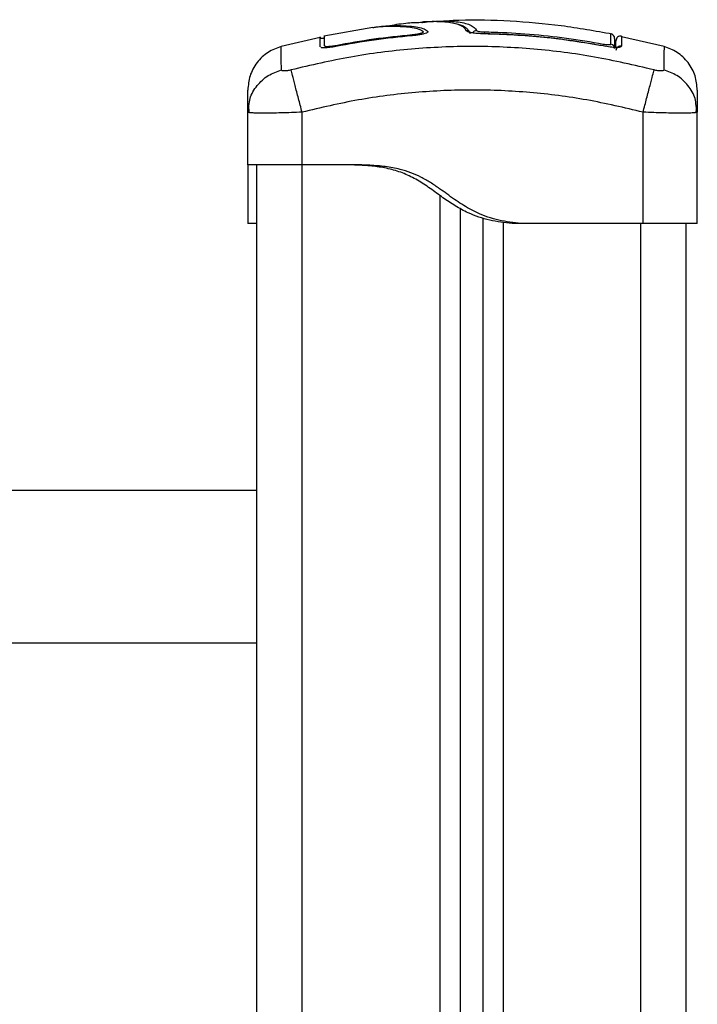
# Model space of a CAD drawing. Units: millimetres. Extents: x 522.4 to 530.7, y 375.5 to 386.2.
# Drawn here: x 530.1 to 530.3, y 383.2 to 383.4 of the extents above; entities that cross this region are included whole.
import ezdxf

# ---------------------------------------------------------------- set-up
doc = ezdxf.new("R2010")
doc.units = ezdxf.units.MM

# ---------------------------------------------------------------- blocks, each defined once
blk = doc.blocks.new('KO')
at = {"color": 7, "linetype": 'Continuous', "lineweight": 25}
for p, q in [((1181.327833278298, 2706.74162869665), (1181.317003877997, 2706.739713357722)), ((1181.328003799198, 2706.741633900792), (1181.32825356785, 2706.741669969454)), ((1181.316172960007, 2706.739383520658), (1181.307507892649, 2706.737380905787)), ((1181.392283725555, 2706.737380905787), (1181.382840832284, 2706.739563286801)), ((1181.379407096847, 2706.737422038425), (1181.378828806627, 2706.737524440792)), ((1181.300145809103, 2706.722850411258), (1181.300394275225, 2706.724345532381)), ((1181.300145809102, 2706.711211277481), (1181.300145809102, 2706.722850411258)), ((1181.30037616986, 2706.72276036271), (1181.300145809102, 2706.722850411258)), ((1181.300270083365, 2706.72437168757), (1181.300370917369, 2706.722760049272)), ((1181.312145809102, 2706.711211277481), (1181.312145809102, 2706.722850411258)), ((1181.387645809102, 2706.698211277481), (1181.387645809102, 2706.722850411258)), ((1181.399645809135, 2706.722850411258), (1181.399397112077, 2706.724347137709)), ((1181.399645809102, 2706.722850411258), (1181.399415449528, 2706.722760339193)), ((1181.399420593481, 2706.722760032274), (1181.399521269336, 2706.724373301458)), ((1181.399645809102, 2706.698211277481), (1181.399645809102, 2706.722850411258)), ((1181.302145809102, 2706.387211277481), (1181.302145809102, 2706.711211277481)), ((1181.323645809103, 2706.711211277481), (1181.312145809102, 2706.711211277481)), ((1181.347145809102, 2706.701532722192), (1181.347145809102, 2706.387211277481)), ((1181.352145809102, 2706.699466724933), (1181.352145809102, 2706.387211277481)), ((1181.302145809102, 2706.698211277481), (1181.300145809102, 2706.698211277481)), ((1181.360645809102, 2706.698211277481), (1181.358645809102, 2706.698211277481)), ((1181.387645809102, 2706.698211277481), (1181.360645809102, 2706.698211277481)), ((1181.397145809102, 2706.387211277481), (1181.397145809102, 2706.698211277481)), ((1181.302145809102, 2706.639061277481), (1180.317145809102, 2706.639061277481)), ((1180.317145809102, 2706.605361277481), (1181.302145809102, 2706.605361277481))]:
    blk.add_line(p, q, dxfattribs=at)
at = {"color": 8, "linetype": 'Continuous', "lineweight": 25}
for p, q in [((1181.339936880157, 2706.740829222643), (1181.339936880157, 2706.740557696369)), ((1181.352508116369, 2706.740631761053), (1181.352500892452, 2706.740203987065)), ((1181.352508070744, 2706.740193642756), (1181.352508382562, 2706.740212107772)), ((1181.336509260625, 2706.739771944815), (1181.336493198642, 2706.73995744002)), ((1181.378826777913, 2706.737948964871), (1181.378748485753, 2706.737530343434)), ((1181.378826297114, 2706.737511022429), (1181.378829564229, 2706.737528491695)), ((1181.312145809102, 2706.387211277481), (1181.312145809102, 2706.711211277481)), ((1181.342645809102, 2706.704419495989), (1181.342645809102, 2706.387211277481)), ((1181.356645809102, 2706.69840425701), (1181.356645809102, 2706.387211277481)), ((1181.387145809102, 2706.387211277481), (1181.387145809102, 2706.698211277481))]:
    blk.add_line(p, q, dxfattribs=at)
at = {"color": 8, "linetype": 'Continuous', "lineweight": 25, "flags": 128}
blk.add_lwpolyline([(1181.317019704564, 2706.737083327525), (1181.317064773098, 2706.737141571633), (1181.317128133062, 2706.737280702072)], dxfattribs=at)
at = {"color": 8, "linetype": 'Continuous', "lineweight": 25}
blk.add_arc((1181.350809175789, 2706.739916743261), 0.001013501302771452, 90.38783412507091, 151.7371815759471, dxfattribs=at)
at = {"color": 7, "linetype": 'Continuous', "lineweight": 25}
for centre, radius, start, end in [((1181.380345810227, 2706.739194806662), 0.0009999988717450227, 359.9751654967621, 78.19227314683789), ((1181.38035626331, 2706.736948322886), 0.0009895603609569395, 0.3109398100701395, 79.44994674725027), ((1181.382641897884, 2706.736471725111), 0.0009961310524358306, 77.8634306850209, 179.4721663249823)]:
    blk.add_arc(centre, radius, start, end, dxfattribs=at)
for points, knots in [([(1181.338757655562, 2706.742696441739), (1181.337701590596, 2706.742668796455), (1181.335291321948, 2706.742605701319), (1181.332911440303, 2706.742213207798), (1181.331574309487, 2706.741992686251)], [0, 0, 0, 0, 0.4381523889462452, 0.9999999999999999, 0.9999999999999999, 0.9999999999999999, 0.9999999999999999]), ([(1181.338658648688, 2706.742691865372), (1181.338776584123, 2706.742714266387), (1181.339362168804, 2706.742825494118), (1181.340746804367, 2706.742948977293), (1181.343274528857, 2706.743072328613), (1181.345871051646, 2706.742974756483), (1181.348051318124, 2706.74264101758), (1181.348888797232, 2706.742348997602), (1181.349307458716, 2706.742203014835)], [0, 0, 0, 0, 0.03895269637330712, 0.1934117784439515, 0.3479667307934322, 0.6577023631079646, 0.8288830903139888, 1, 1, 1, 1]), ([(1181.346094954745, 2706.742427738137), (1181.346090892621, 2706.742429138264), (1181.345711213821, 2706.742560005427), (1181.344640661887, 2706.742714041433), (1181.342926174155, 2706.742882833683), (1181.340993491712, 2706.742911236729), (1181.339541881815, 2706.742878753593), (1181.338841907415, 2706.742811912015), (1181.33875271191, 2706.742803394605)], [0, 0, 0, 0, 0.002530373928362903, 0.236509116537411, 0.477319916932291, 0.7194676561644612, 0.9642526581405231, 1, 1, 1, 1]), ([(1181.380808487568, 2706.74012155155), (1181.377048139416, 2706.740797600366), (1181.369561526192, 2706.74214357042), (1181.358220342107, 2706.743077234577), (1181.349519074165, 2706.743373670728), (1181.344621595737, 2706.74306261216), (1181.343486260368, 2706.742990502441)], [0, 0, 0, 0, 0.3052608088851404, 0.607754791782655, 0.9090695620647485, 0.9999999999999999, 0.9999999999999999, 0.9999999999999999, 0.9999999999999999]), ([(1181.349420753935, 2706.740308475112), (1181.349284376516, 2706.74055724862), (1181.349052793593, 2706.740979691691), (1181.348569877158, 2706.741417016437), (1181.348176928185, 2706.741687233657), (1181.347832466939, 2706.741878862853), (1181.347315539353, 2706.742120285951), (1181.346839124828, 2706.742261297436), (1181.3465179637, 2706.742356356267)], [0, 0, 0, 0, 0.2534022688883096, 0.4303031868509233, 0.5360873246801454, 0.6380494104953178, 0.7560014361854301, 1, 1, 1, 1]), ([(1181.32783962781, 2706.741592796233), (1181.328072532654, 2706.741641566685), (1181.329026243026, 2706.741841274365), (1181.331898857037, 2706.741944452786), (1181.335170013024, 2706.741838217653), (1181.337388881086, 2706.74148164952), (1181.338405472242, 2706.741133198025), (1181.338809683312, 2706.740818666856), (1181.339037506555, 2706.740635131296), (1181.338957283697, 2706.740481971398), (1181.338609771969, 2706.740324526178), (1181.338044867033, 2706.740174133558), (1181.337314765303, 2706.740041937632), (1181.336766740813, 2706.739985573659), (1181.336493198642, 2706.73995744002)], [0, 0, 0, 0, 0.07746303624966071, 0.3171995041310984, 0.5549196927480434, 0.6725109067737749, 0.7893406884975945, 0.8477401582245139, 0.8759284890217237, 0.9007694785175725, 0.9256464503484247, 0.9505019534053867, 0.9752934341755194, 1, 1, 1, 1]), ([(1181.32900871724, 2706.741779019279), (1181.329234371175, 2706.741814893614), (1181.329998337988, 2706.741936348627), (1181.33192165064, 2706.742032941238), (1181.334487408711, 2706.742034228804), (1181.336862465384, 2706.741853192701), (1181.33863502992, 2706.741525388668), (1181.339519181879, 2706.741132147047), (1181.33998539365, 2706.740798389453), (1181.34001093676, 2706.740574273874), (1181.339710863059, 2706.740387257411), (1181.339169981653, 2706.740199406192), (1181.33841499046, 2706.740024863945), (1181.337505452777, 2706.739873236411), (1181.336841250571, 2706.739806414957), (1181.336509168724, 2706.739773006168)], [0, 0, 0, 0, 0.06407800377905865, 0.2169404597389119, 0.3855408679971478, 0.5325350700966469, 0.6496081506964498, 0.7666215702105112, 0.825169190459461, 0.8543336485222168, 0.8834919817840263, 0.9125995814999832, 0.9416942999631722, 0.97084884031983, 1, 1, 1, 1]), ([(1181.35250807075, 2706.740193642755), (1181.352002749986, 2706.740211651462), (1181.350992048834, 2706.740247670999), (1181.349704351685, 2706.740415115806), (1181.348770284743, 2706.740638842081), (1181.348586381089, 2706.7408101968), (1181.348494426904, 2706.740895876356)], [0, 0, 0, 0, 0.2499613713303853, 0.4999522366793102, 0.7499697076025911, 1, 1, 1, 1]), ([(1181.352508313819, 2706.740208036671), (1181.352223884681, 2706.740215320027), (1181.351671869596, 2706.740229455439), (1181.350928205115, 2706.740281810544), (1181.35032832095, 2706.740340601486), (1181.349882253202, 2706.740396764994), (1181.349602495401, 2706.740425698405), (1181.349444979735, 2706.740444268489), (1181.349445413989, 2706.740406276157), (1181.349445552091, 2706.740394193791)], [0, 0, 0, 0, 0.1850910601476657, 0.3592214848833581, 0.5218819491855627, 0.6728034089574069, 0.8121267085397272, 0.94025231782435, 1, 1, 1, 1]), ([(1181.350802315469, 2706.740930221345), (1181.350836547899, 2706.740896777345), (1181.350905021205, 2706.740829881097), (1181.35124579929, 2706.740739999742), (1181.351717325999, 2706.740671926879), (1181.352167871887, 2706.740639809804), (1181.352434264846, 2706.740633508069), (1181.352508116369, 2706.740631761053)], [0, 0, 0, 0, 0.2298680601967219, 0.4597928187218248, 0.6882469527800337, 0.9135734024566059, 0.9999999999999999, 0.9999999999999999, 0.9999999999999999, 0.9999999999999999]), ([(1181.378826297114, 2706.737511022429), (1181.374449400873, 2706.738237813738), (1181.365732943306, 2706.739685196826), (1181.356903755677, 2706.740024645429), (1181.352508070747, 2706.740193642756)], [0, 0, 0, 0, 0.5021416335751824, 1, 1, 1, 1]), ([(1181.352508116369, 2706.740631761053), (1181.353174660885, 2706.740617837723), (1181.356508213574, 2706.740548203733), (1181.362578061547, 2706.7401974853), (1181.370700011619, 2706.739346435018), (1181.376115415397, 2706.738415207905), (1181.378826777913, 2706.737948964871)], [0, 0, 0, 0, 0.07552024898121175, 0.377695297249555, 0.6884269919309305, 1, 1, 1, 1]), ([(1181.378828806627, 2706.737524440792), (1181.37745433489, 2706.737771252563), (1181.374973480468, 2706.738216735766), (1181.371637527231, 2706.738710976502), (1181.369061083263, 2706.739048184259), (1181.36680378072, 2706.739310718128), (1181.364324072017, 2706.739565740056), (1181.361119964436, 2706.739835920584), (1181.357090876298, 2706.740090013056), (1181.354127044714, 2706.740166346356), (1181.352508313814, 2706.740208036671)], [0, 0, 0, 0, 0.1581543076383916, 0.2854608085492337, 0.3819091909322607, 0.4524448605229202, 0.5428415827850479, 0.6642315086508807, 0.8166161549185716, 1, 1, 1, 1]), ([(1181.317061953015, 2706.739360084045), (1181.317029885559, 2706.739320197465), (1181.316967698016, 2706.739242846506), (1181.316840036146, 2706.739170083024), (1181.316700188032, 2706.739133336533), (1181.316548353564, 2706.739139150925), (1181.316400955069, 2706.739192387698), (1181.316279367161, 2706.739287234274), (1181.316192444439, 2706.739407694056), (1181.316167207297, 2706.739498648703), (1181.316154869492, 2706.739543114144)], [0, 0, 0, 0, 0.12871156320357, 0.2496068286885094, 0.369100760080335, 0.4968920688309794, 0.6285804013377556, 0.7586405569477609, 0.88200543467543, 1, 1, 1, 1]), ([(1181.316156826807, 2706.737307701685), (1181.316156815934, 2706.737873282153), (1181.316156794266, 2706.739000472848), (1181.316156769911, 2706.739606776115), (1181.316156756558, 2706.739477359818), (1181.316156754111, 2706.739453641567)], [0, 0, 0, 0, 0.4513039997937119, 0.8994399530011703, 0.9999999999999999, 0.9999999999999999, 0.9999999999999999, 0.9999999999999999]), ([(1181.317135101037, 2706.737512089504), (1181.317135111633, 2706.738079158047), (1181.317135132751, 2706.739209304016), (1181.317135156484, 2706.739817237214), (1181.317135169495, 2706.739687552274), (1181.317135171877, 2706.739663808689)], [0, 0, 0, 0, 0.4513644567634666, 0.8995521399089507, 1, 1, 1, 1]), ([(1181.336493198642, 2706.73995744002), (1181.333666496338, 2706.739673304517), (1181.32801312243, 2706.739105036597), (1181.322423326352, 2706.738086339195), (1181.319628443489, 2706.737576993259)], [0, 0, 0, 0, 0.5000027150800569, 1, 1, 1, 1]), ([(1181.336509168724, 2706.739773006168), (1181.333696310473, 2706.739490789728), (1181.328049356244, 2706.738924226049), (1181.322465758231, 2706.737907969076), (1181.319663459499, 2706.73739792956)], [0, 0, 0, 0, 0.4981195413584243, 1, 1, 1, 1]), ([(1181.378826777913, 2706.737948964871), (1181.379015950634, 2706.737916695835), (1181.379394470772, 2706.737852127964), (1181.379904072008, 2706.737806027572), (1181.380288558858, 2706.7378063947), (1181.380503954931, 2706.737848258173), (1181.38052734169, 2706.737899161506), (1181.380537446292, 2706.737921155058)], [0, 0, 0, 0, 0.2129639837184775, 0.426124635587227, 0.635393980881211, 0.8424664730966138, 1, 1, 1, 1]), ([(1181.381345809099, 2706.739148805125), (1181.381345809099, 2706.739159141397), (1181.381345809099, 2706.739189264908), (1181.381345809099, 2706.738832211479), (1181.381345809099, 2706.738132075102), (1181.381345809099, 2706.737346488918), (1181.381345809099, 2706.736953693128)], [0, 0, 0, 0, 0.1474995922325821, 0.4298654294517404, 0.7149307562887622, 0.9999999999999999, 0.9999999999999999, 0.9999999999999999, 0.9999999999999999]), ([(1181.38285419153, 2706.739700417311), (1181.382715730608, 2706.739713547645), (1181.382435716599, 2706.739740101544), (1181.381992906034, 2706.739521391338), (1181.381693136537, 2706.739122043345), (1181.381661454466, 2706.738830873257), (1181.381645809102, 2706.73868708651)], [0, 0, 0, 0, 0.2475750075887849, 0.5006789595496766, 0.7534233386810917, 1, 1, 1, 1]), ([(1181.381645809102, 2706.737016423015), (1181.381645809102, 2706.737386417265), (1181.381645809102, 2706.738320156216), (1181.381645809102, 2706.738821565925), (1181.381645809102, 2706.73863487326), (1181.381645809102, 2706.73857274304)], [0, 0, 0, 0, 0.3045400895289561, 0.7685550363856113, 0.9999999999999999, 0.9999999999999999, 0.9999999999999999, 0.9999999999999999]), ([(1181.307502744734, 2706.737403299257), (1181.306508830439, 2706.737029818015), (1181.30446579658, 2706.736262111154), (1181.30206164013, 2706.733925730206), (1181.300443782739, 2706.730989514798), (1181.300243328803, 2706.728816180275), (1181.300145809103, 2706.727758865381)], [0, 0, 0, 0, 0.2432419981763561, 0.4999944569042472, 0.7567501449885728, 1, 1, 1, 1]), ([(1181.390076064612, 2706.732206790452), (1181.385690358147, 2706.73323559125), (1181.376907002065, 2706.735295994477), (1181.363452567359, 2706.736991489932), (1181.349895809098, 2706.737609336475), (1181.336339050837, 2706.736991489931), (1181.322884616131, 2706.735295994476), (1181.314101260049, 2706.733235591249), (1181.309715553585, 2706.73220679045)], [0, 0, 0, 0, 0.1662893324200389, 0.3330315038130133, 0.5000000000002841, 0.6669684961874957, 0.8337106675802579, 1, 1, 1, 1]), ([(1181.319663459499, 2706.73739792956), (1181.319208992824, 2706.737317458559), (1181.318525405897, 2706.737196417947), (1181.317712729104, 2706.737113170448), (1181.317170401617, 2706.737081440366), (1181.316736935019, 2706.73708868967), (1181.316394881052, 2706.73711853784), (1181.316338308833, 2706.737178093886), (1181.316312829666, 2706.737204916918)], [0, 0, 0, 0, 0.2913390533934657, 0.4382182002822037, 0.5853081420697559, 0.7324559060499666, 0.8795026823637401, 1, 1, 1, 1]), ([(1181.319628443489, 2706.737576993259), (1181.3193031947, 2706.737519356551), (1181.318815352157, 2706.737432906918), (1181.318236594745, 2706.737373548469), (1181.317853009997, 2706.737351134136), (1181.317545642086, 2706.737356029659), (1181.317295055825, 2706.737379008612), (1181.317253603849, 2706.737424804117), (1181.317233301885, 2706.737447233415)], [0, 0, 0, 0, 0.2877285548142699, 0.4315657257667746, 0.5751030629331542, 0.7185552022113568, 0.8621565804367828, 1, 1, 1, 1]), ([(1181.382851327062, 2706.737445591885), (1181.382793929771, 2706.737366681172), (1181.382707690121, 2706.737248117524), (1181.382192974797, 2706.737184747137), (1181.381689264146, 2706.737173318181), (1181.381070280423, 2706.737203269849), (1181.380136334073, 2706.737290397414), (1181.379349795264, 2706.73742285943), (1181.378826297114, 2706.737511022429)], [0, 0, 0, 0, 0.2493743692546928, 0.37468594425345, 0.4999912773868644, 0.6252965793049048, 0.7506079228175679, 1, 1, 1, 1]), ([(1181.399645809101, 2706.727758865381), (1181.399548289401, 2706.728816180275), (1181.399347835465, 2706.730989514798), (1181.397729978074, 2706.733925730206), (1181.395325821625, 2706.736262111154), (1181.393282787765, 2706.737029818015), (1181.39228887347, 2706.737403299257)], [0, 0, 0, 0, 0.2432498550114159, 0.5000055430957178, 0.7567580018236293, 0.9999999999999999, 0.9999999999999999, 0.9999999999999999, 0.9999999999999999]), ([(1181.309715486466, 2706.732207048858), (1181.309440851107, 2706.732143693822), (1181.309027976246, 2706.732048448614), (1181.30853254228, 2706.73199049111), (1181.308203410939, 2706.731974552134), (1181.307935665815, 2706.73199049093), (1181.307663456462, 2706.732048450983), (1181.307617360317, 2706.732143694693), (1181.307586698104, 2706.73220704886)], [0, 0, 0, 0, 0.2491333185130541, 0.3745362014369872, 0.5000004266917562, 0.6254647091071113, 0.7508667842428746, 1, 1, 1, 1]), ([(1181.312145809102, 2706.722850411258), (1181.311878326951, 2706.723880189256), (1181.311328299058, 2706.725997738489), (1181.310586238609, 2706.728854622221), (1181.309998038952, 2706.731119179055), (1181.30980793524, 2706.731851107096), (1181.309715486466, 2706.732207048858)], [0, 0, 0, 0, 0.2431529978509573, 0.4999994607926225, 0.7568462158307363, 1, 1, 1, 1]), ([(1181.387645809102, 2706.722850411258), (1181.387913275655, 2706.723880171539), (1181.388463271676, 2706.725997685121), (1181.389205300071, 2706.728854488665), (1181.389793488072, 2706.731118966742), (1181.389983608697, 2706.731850866579), (1181.390076065769, 2706.732206794907)], [0, 0, 0, 0, 0.2431525384471868, 0.4999987006176488, 0.7568456544214373, 1, 1, 1, 1]), ([(1181.392204920101, 2706.732207048858), (1181.392174260472, 2706.732143693822), (1181.392128168117, 2706.732048448614), (1181.391855951184, 2706.73199049111), (1181.391588206183, 2706.731974552134), (1181.391259075408, 2706.73199049093), (1181.390763639202, 2706.732048450983), (1181.390350766325, 2706.732143694693), (1181.390076131731, 2706.73220704886)], [0, 0, 0, 0, 0.2491333185130047, 0.3745362014369211, 0.5000004266918701, 0.6254647091072975, 0.7508667842428415, 1, 1, 1, 1]), ([(1181.300145809102, 2706.722850411258), (1181.300145809102, 2706.723820822977), (1181.300145809102, 2706.725758008166), (1181.300145809102, 2706.727422906142), (1181.300145809102, 2706.727646826464), (1181.300145809102, 2706.727758869765)], [0, 0, 0, 0, 0.334003304035537, 0.6667543685463728, 1, 1, 1, 1]), ([(1181.387645809102, 2706.722850411258), (1181.38350813933, 2706.723825139688), (1181.375248312668, 2706.725770942115), (1181.362607081512, 2706.727371364675), (1181.349907699442, 2706.727951952264), (1181.337199842569, 2706.727373689059), (1181.324558397364, 2706.725773928789), (1181.31628691373, 2706.723825759164), (1181.312145809102, 2706.722850411258)], [0, 0, 0, 0, 0.1670015223982357, 0.3333769254949072, 0.4999996118754715, 0.6661553866372005, 0.8328612453745013, 1, 1, 1, 1]), ([(1181.399645809102, 2706.727758869765), (1181.399645809102, 2706.727647775436), (1181.399645809102, 2706.727425218984), (1181.399645809102, 2706.725760989487), (1181.399645809102, 2706.723821442337), (1181.399645809102, 2706.722850411258)], [0, 0, 0, 0, 0.3323112915799533, 0.6657227502061436, 1, 1, 1, 1]), ([(1181.300145809102, 2706.711211277481), (1181.300145809102, 2706.711180822735), (1181.300145809102, 2706.711120598783), (1181.300145809102, 2706.710847843324), (1181.300145809102, 2706.710264042124), (1181.300145809102, 2706.709239317095), (1181.300145809102, 2706.707746279508), (1181.300145809102, 2706.705893216893), (1181.300145809102, 2706.703918291843), (1181.300145809102, 2706.702049654397), (1181.300145809102, 2706.700218179478), (1181.300145809102, 2706.698742916654), (1181.300145809102, 2706.698388431841), (1181.300145809102, 2706.698211277481)], [0, 0, 0, 0, 0.08778581309127464, 0.1735955593204148, 0.2571796645645795, 0.3389445372685436, 0.419296994932307, 0.5014562930126152, 0.5867524314432994, 0.6682328717696837, 0.7505462874100801, 0.875335102712399, 1, 1, 1, 1]), ([(1181.358645809102, 2706.698211277481), (1181.356980233499, 2706.698389585643), (1181.353648492482, 2706.69874626511), (1181.34942467133, 2706.700230415843), (1181.346035555933, 2706.702065541494), (1181.343271684033, 2706.70394406215), (1181.340565641164, 2706.705948802016), (1181.337760745458, 2706.707832494532), (1181.334791630051, 2706.709322993107), (1181.331649992517, 2706.710312985307), (1181.328380530805, 2706.710865736572), (1181.325038721452, 2706.711123452541), (1181.322782188852, 2706.711181862491), (1181.321645809102, 2706.711211277481)], [0, 0, 0, 0, 0.1252606251222151, 0.2505656073230317, 0.3323339315435949, 0.4137636513528873, 0.5008172504260503, 0.5848693900245733, 0.6667357787737979, 0.7489305676760116, 0.8307913783861585, 0.9147872931046098, 1, 1, 1, 1]), ([(1181.360645809102, 2706.698211277481), (1181.35898821006, 2706.698388227717), (1181.355671364308, 2706.698742304079), (1181.351867026394, 2706.700075024566), (1181.349204097432, 2706.701423649357), (1181.347508929657, 2706.702437233535), (1181.345847429028, 2706.703552489218), (1181.34422222519, 2706.704724423355), (1181.342469582056, 2706.705996925973), (1181.34058273593, 2706.707287676554), (1181.338470176669, 2706.708508444149), (1181.336230544953, 2706.709498928955), (1181.333597491454, 2706.71031010542), (1181.3305538613, 2706.710848061121), (1181.327131280881, 2706.711120566373), (1181.324816364536, 2706.711180813203), (1181.323645809102, 2706.711211277481)], [0, 0, 0, 0, 0.1246507284539086, 0.2494253608385748, 0.2991261173607077, 0.3483504007775555, 0.3973471111058591, 0.4490856384854424, 0.4985280071635563, 0.5597014816107363, 0.6203673533827794, 0.6811476962090138, 0.7428495908290722, 0.8264360144262876, 0.9122360222966398, 1, 1, 1, 1])]:
    blk.add_open_spline(points, degree=3, knots=knots, dxfattribs=at)
at = {"color": 8, "linetype": 'Continuous', "lineweight": 25}
for points, knots in [([(1181.348494426905, 2706.740895876356), (1181.348361439448, 2706.741114366453), (1181.348098937064, 2706.741545641494), (1181.347306243832, 2706.74205960713), (1181.346499572432, 2706.742304768057), (1181.346094954745, 2706.742427738137)], [0, 0, 0, 0, 0.3385254975478061, 0.6682115132595624, 1, 1, 1, 1]), ([(1181.349433456978, 2706.740277714068), (1181.34940510895, 2706.740338724152), (1181.349347792606, 2706.740462079291), (1181.349214584419, 2706.74062022676), (1181.349053271685, 2706.740747609826), (1181.348817244963, 2706.740868557824), (1181.348621547414, 2706.740885118762), (1181.348494426904, 2706.740895876356)], [0, 0, 0, 0, 0.1695647731694691, 0.3428398153661024, 0.5161148575627269, 0.6856796307321642, 1, 1, 1, 1]), ([(1181.349307458716, 2706.742203014835), (1181.349660166272, 2706.742025329033), (1181.350365696404, 2706.741669899484), (1181.350656759963, 2706.741176807521), (1181.350802315469, 2706.740930221345)], [0, 0, 0, 0, 0.4999184856463756, 1, 1, 1, 1]), ([(1181.380537446292, 2706.737921155058), (1181.380537906575, 2706.73831291958), (1181.380538827135, 2706.739096443412), (1181.380539681496, 2706.739804075812), (1181.380540123754, 2706.740169258921), (1181.380540087388, 2706.740139047048), (1181.38054007484, 2706.740128622469)], [0, 0, 0, 0, 0.2823866894880314, 0.5647696225185425, 0.8498241613468451, 0.9999999999999999, 0.9999999999999999, 0.9999999999999999, 0.9999999999999999]), ([(1181.382854087547, 2706.739620640687), (1181.382854118686, 2706.73964474845), (1181.382854290414, 2706.739777698806), (1181.382853484573, 2706.739161133744), (1181.382852046202, 2706.738017415307), (1181.382851327062, 2706.737445591885)], [0, 0, 0, 0, 0.09970977739360147, 0.5498830662083712, 1, 1, 1, 1]), ([(1181.307586750176, 2706.732206790452), (1181.307570652867, 2706.733231039495), (1181.307538414412, 2706.735282326817), (1181.307508837514, 2706.737046322698), (1181.307504765518, 2706.737284224428), (1181.307502728213, 2706.737403251662)], [0, 0, 0, 0, 0.332586703523702, 0.6660791068841672, 1, 1, 1, 1]), ([(1181.392288889991, 2706.737403251662), (1181.392288890233, 2706.737403265952), (1181.392292235593, 2706.737600719915), (1181.39228030058, 2706.736900501735), (1181.392253821684, 2706.735318656646), (1181.392221171115, 2706.733243138455), (1181.392204868028, 2706.73220679045)], [0, 0, 0, 0, 2.416970043076279e-05, 0.3339530909179703, 0.6674293734870191, 1, 1, 1, 1]), ([(1181.300394275225, 2706.724345532381), (1181.300455538037, 2706.724865060211), (1181.30064435244, 2706.726466265467), (1181.302108077582, 2706.728848868307), (1181.304515527068, 2706.731120284785), (1181.306581883219, 2706.731851297832), (1181.307586767562, 2706.732206794907)], [0, 0, 0, 0, 0.1401514891376179, 0.431952415059822, 0.7237542403504751, 1, 1, 1, 1]), ([(1181.399397112077, 2706.724347137709), (1181.399335907488, 2706.724866138526), (1181.39914714198, 2706.726466826569), (1181.397683617921, 2706.728848994352), (1181.39527620561, 2706.731120498856), (1181.39320981864, 2706.731851538924), (1181.392204920101, 2706.732207048858)], [0, 0, 0, 0, 0.1400283493887707, 0.4318715833084787, 0.7237151491243962, 1, 1, 1, 1]), ([(1181.312145809102, 2706.722850411258), (1181.311351277444, 2706.722818009805), (1181.309794365068, 2706.722754518034), (1181.307531110057, 2706.722687214884), (1181.305447468724, 2706.722644809539), (1181.303608242878, 2706.722630579147), (1181.302084813929, 2706.722644443733), (1181.301021082402, 2706.72268865815), (1181.30045372395, 2706.722729286852), (1181.300378032116, 2706.722759616506), (1181.30037616986, 2706.72276036271)], [0, 0, 0, 0, 0.1443241815857949, 0.2828082458348517, 0.4275571727728277, 0.5704329144095952, 0.7132726567650342, 0.8580568254284263, 0.9965077548349162, 1, 1, 1, 1]), ([(1181.399415449528, 2706.722760339193), (1181.399413621701, 2706.722759606923), (1181.399337933855, 2706.722729284591), (1181.398770667626, 2706.722688665967), (1181.397706922627, 2706.722644445653), (1181.39618364733, 2706.722630579187), (1181.394344317102, 2706.722644807302), (1181.392260858482, 2706.722687207637), (1181.389997440793, 2706.722754512157), (1181.388440525304, 2706.72281800288), (1181.387645809102, 2706.722850411258)], [0, 0, 0, 0, 0.003427199154491462, 0.1419156706111939, 0.2866692023951936, 0.4295494926608257, 0.5723937774685698, 0.7171825571299744, 0.8556378907901553, 1, 1, 1, 1])]:
    blk.add_open_spline(points, degree=3, knots=knots, dxfattribs=at)
at = {"color": 7, "linetype": 'Continuous', "lineweight": 25}
for points in [[(1181.312145809102, 2706.711211277481), (1181.311360415081, 2706.711211277481), (1181.309789627037, 2706.711211277481), (1181.307524034176, 2706.711211277481), (1181.305435883741, 2706.711211277481), (1181.303606228693, 2706.711211277481), (1181.302102367853, 2706.711211277481), (1181.300993342424, 2706.711211277481), (1181.300279790725, 2706.711211277481), (1181.300190469643, 2706.711211277481), (1181.300145809102, 2706.711211277481)], [(1181.396131090476, 2706.698211277481), (1181.395544153266, 2706.698211277481), (1181.394370278847, 2706.698211277481), (1181.392263705526, 2706.698211277481), (1181.390002960792, 2706.698211277481), (1181.388431526332, 2706.698211277481), (1181.387645809102, 2706.698211277481)], [(1181.399645809102, 2706.698211277481), (1181.39960147177, 2706.698211277481), (1181.399512797105, 2706.698211277481), (1181.398794397278, 2706.698211277481), (1181.397703794736, 2706.698211277481), (1181.39665532523, 2706.698211277481), (1181.396131090476, 2706.698211277481)]]:
    blk.add_open_spline(points, degree=3, dxfattribs=at)
blk = doc.blocks.new('A028_B')
at = {"ltscale": 0.009}
blk.add_blockref('KO', (-651.4904125623202, -2323.313051540963), dxfattribs=at)

msp = doc.modelspace()

# ---------------------------------------------------------------- block references
msp.add_blockref('A028_B', (0.3888037393082868, 0))

doc.saveas('drawing.dxf')
